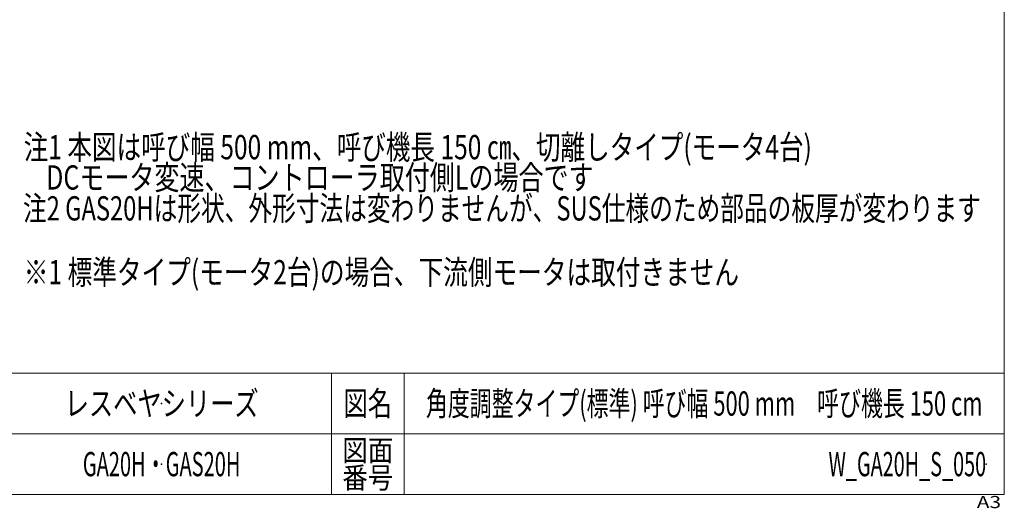
# Model space of a CAD drawing. Units: millimetres. Extents: x -1970 to 1970, y -1352 to 1351.
# Drawn here: x 346 to 1970, y -1352 to -546 of the extents above; entities that cross this region are included whole.
import ezdxf
from ezdxf.enums import TextEntityAlignment as Align

# ---------------------------------------------------------------- set-up
doc = ezdxf.new("R2010")
doc.units = ezdxf.units.MM
doc.header["$LTSCALE"] = 2.5
doc.header["$PDSIZE"] = 1
for name, color, linetype in [('8', 7, 'Continuous'), ('Layer0029', 7, 'Continuous'), ('ZUWAKU', 7, 'Continuous')]:
    doc.layers.add(name, color=color, linetype=linetype)
doc.styles.add('dcStyle0', font='ＭＳ Ｐゴシック')
doc.styles.add('dcStyle1', font='txt.shx', dxfattribs={"bigfont": 'bigfont'})

# ---------------------------------------------------------------- blocks, each defined once
blk = doc.blocks.new('DC_GROUP_W_GA20H_S_050_218')
at = {"color": 2, "style": 'dcStyle0'}
for s, width, p, p2 in [('注1 本図は呼び幅 500 mm、呼び機長 150 ㎝、切離しタイプ(モータ4台)', 0.751946, (352.5, -775.8), (1652.5, -775.8)), ('    DCモータ変速、コントローラ取付側Lの場合です', 0.76337, (352.5, -825.8), (1292.5, -825.8))]:
    blk.add_text(s, height=40, dxfattribs=dict(at, width=width)).set_placement(p, p2, align=Align.FIT)
blk = doc.blocks.new('DC_GROUP_W_GA20H_S_050_10')
at = {"layer": 'ZUWAKU', "color": 7, "linetype": 'Continuous', "lineweight": 13}
for p, q in [((1970, -1328.7), (1970, 1351.3)), ((-1970, -1328.7), (1970, -1328.7))]:
    blk.add_line(p, q, dxfattribs=at)
at = {"layer": 'ZUWAKU', "color": 4, "linetype": 'Continuous', "lineweight": 13}
for p, q in [((1970, -1128.7), (-1970, -1128.7)), ((860, -1128.7), (860, -1328.7)), ((980, -1128.7), (980, -1328.7)), ((-1970, -1228.7), (1970, -1228.7))]:
    blk.add_line(p, q, dxfattribs=at)
at = {"layer": 'ZUWAKU', "color": 2, "style": 'dcStyle1'}
for s, height, width, p, p2 in [('図名', 40, 1.272727, (880, -1198.7), (960, -1198.7)), ('図面', 35, 1.527273, (878, -1273.7), (962, -1273.7)), ('番号', 35, 1.527273, (878, -1318.7), (962, -1318.7))]:
    blk.add_text(s, height=height, dxfattribs=dict(at, width=width)).set_placement(p, p2, align=Align.FIT)
at = {"layer": 'ZUWAKU', "color": 4, "style": 'dcStyle1', "width": 1.2}
blk.add_text('A3', height=20, dxfattribs=at).set_placement((1924.6, -1351.3), (1964.6, -1351.3), align=Align.FIT)
blk = doc.blocks.new('DC_GROUP_W_GA20H_S_050_11')
at = {"layer": 'ZUWAKU', "color": 2, "linetype": 'Continuous'}
for p in [(580, -1178.7), (1475, -1178.7), (580, -1278.7), (1940, -1278.7)]:
    blk.add_point(p, dxfattribs=at)

msp = doc.modelspace()

# ---------------------------------------------------------------- block references
at = {"linetype": 'Continuous'}
msp.add_blockref('DC_GROUP_W_GA20H_S_050_218', (0, 0), dxfattribs=at)
at = {"layer": 'ZUWAKU', "linetype": 'Continuous'}
for name in ['DC_GROUP_W_GA20H_S_050_10', 'DC_GROUP_W_GA20H_S_050_11']:
    msp.add_blockref(name, (0, 0), dxfattribs=at)

# ---------------------------------------------------------------- texts
at = {"color": 2, "style": 'dcStyle0'}
for s, width, p, p2 in [('注2 GAS20Hは形状、外形寸法は変わりませんが、SUS仕様のため部品の板厚が変わります', 0.702996, (351.3343, -876.7725), (1931.3343, -876.7725)), ('※1 標準タイプ(モータ2台)の場合、下流側モータは取付きません', 0.751291, (352.48, -982.1444), (1532.48, -982.1444))]:
    msp.add_text(s, height=40, dxfattribs=dict(at, width=width)).set_placement(p, p2, align=Align.FIT)
at = {"layer": '8', "color": 2, "style": 'dcStyle1'}
for s, width, p, p2 in [('レスベヤシリーズ', 1.191489, (420, -1198.7192), (740, -1198.7192)), ('GA20H・GAS20H', 0.57839, (450, -1298.7192), (710, -1298.7192)), ('W_GA20H_S_050', 0.546, (1680, -1298.7192), (1940, -1298.7192))]:
    msp.add_text(s, height=40, dxfattribs=dict(at, width=width)).set_placement(p, p2, align=Align.FIT)
at = {"layer": 'Layer0029', "color": 2, "style": 'dcStyle1'}
for s, width, p, p2 in [('レスベヤシリーズ', 1.191489, (420, -1198.7192), (740, -1198.7192)), ('角度調整タイプ(標準) 呼び幅 500 mm\u3000呼び機長 150 cm', 0.726923, (1016, -1198.7192), (1934, -1198.7192)), ('GA20H・GAS20H', 0.57839, (450, -1298.7192), (710, -1298.7192)), ('W_GA20H_S_050', 0.546, (1680, -1298.7192), (1940, -1298.7192))]:
    msp.add_text(s, height=40, dxfattribs=dict(at, width=width)).set_placement(p, p2, align=Align.FIT)

doc.saveas('drawing.dxf')
